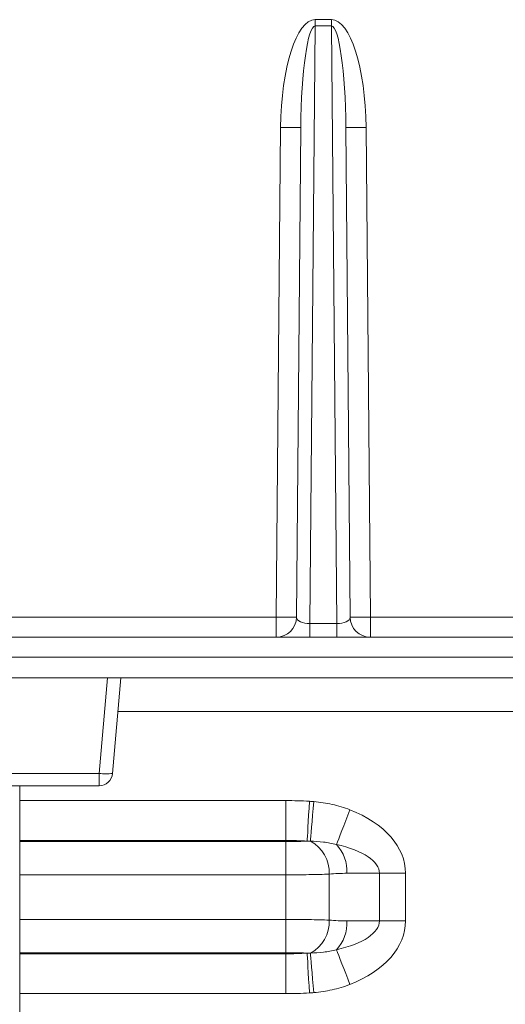
# Model space of a CAD drawing. Units: millimetres. Extents: x 220 to 4107, y 246 to 1640.
# Drawn here: x 565 to 637, y 1388 to 1534 of the extents above; entities that cross this region are included whole.
import ezdxf

# ---------------------------------------------------------------- set-up
doc = ezdxf.new("R2010")
doc.units = ezdxf.units.MM
doc.layers.get('0').update_dxf_attribs({"color": 10})

# ---------------------------------------------------------------- blocks, each defined once
blk = doc.blocks.new('sec')
at = {"linetype": 'Continuous', "lineweight": 20}
for p, q in [((-30.2431, 217.9499), (-30.3976, 200.2464)), ((-30.2431, 218.1367), (-30.2431, 217.9499)), ((-30.2431, 218.1367), (-29.7569, 218.1367)), ((-29.7569, 217.9499), (-30.2431, 217.9499)), ((-29.7569, 218.1367), (-29.7569, 217.9499)), ((-29.6024, 200.2464), (-29.7569, 217.9499)), ((-31.3948, 200.4332), (-31.2682, 214.9398)), ((-30.7948, 200.4354), (-30.6682, 214.942)), ((-29.3318, 214.942), (-29.2052, 200.4354)), ((-28.7318, 214.9398), (-28.6052, 200.4332)), ((-39.4781, 200.4332), (-31.3948, 200.4332)), ((-31.3948, 200.4332), (-31.3948, 199.8406)), ((-28.6052, 200.4332), (-28.6052, 199.8406)), ((-28.6052, 200.4332), (-9.0431, 200.4332)), ((-30.3976, 199.8406), (-30.3976, 200.2464)), ((-30.3976, 200.2464), (-29.6024, 200.2464)), ((-29.6024, 199.8406), (-29.6024, 200.2464)), ((-45.9929, 199.8406), (-19.8135, 199.8406)), ((-19.8135, 199.248), (-45.9929, 199.248)), ((-19.8135, 198.6407), (-46.0005, 198.6407)), ((-36.6465, 195.8058), (-36.3985, 198.6407)), ((-36, 198.6407), (-36.248, 195.8058)), ((-22.1608, 197.6407), (-36.0875, 197.6407)), ((-41.3535, 195.8058), (-36.6465, 195.8058)), ((-36.6465, 195.4407), (-36.6465, 195.8058)), ((-36.6465, 195.4407), (-41.3535, 195.4407)), ((-39, 195.4407), (-39, 195.0003)), ((-39, 195.0003), (-31.1114, 195.0003)), ((-39, 193.8185), (-39, 195.0003)), ((-31.1114, 193.8185), (-31.1114, 195.0003)), ((-31.1114, 193.8185), (-39, 193.8185)), ((-39, 193.8185), (-39, 193.7864)), ((-39, 193.7864), (-39, 192.8016)), ((-39, 193.7864), (-31.1114, 193.7864)), ((-31.1114, 193.8185), (-31.1114, 193.7864)), ((-31.1114, 193.7864), (-31.1114, 192.8016)), ((-29.8259, 192.8225), (-29.8259, 191.4589)), ((-28.3346, 192.8467), (-29.3019, 192.8467)), ((-28.3346, 191.4347), (-28.3346, 192.8467)), ((-28.3346, 192.8467), (-27.5632, 192.8467)), ((-27.5632, 192.8467), (-27.5632, 191.4347)), ((-31.1114, 192.8016), (-39, 192.8016)), ((-39, 191.4798), (-39, 192.8016)), ((-31.1114, 191.4798), (-31.1114, 192.8016)), ((-39, 191.4798), (-39, 190.495)), ((-39, 191.4798), (-31.1114, 191.4798)), ((-31.1114, 191.4798), (-31.1114, 190.495)), ((-29.3019, 191.4347), (-28.3346, 191.4347)), ((-28.3346, 191.4347), (-27.5632, 191.4347)), ((-39, 190.4629), (-39, 190.495)), ((-31.1114, 190.495), (-39, 190.495)), ((-31.1114, 190.4629), (-31.1114, 190.495)), ((-39, 190.4629), (-31.1114, 190.4629)), ((-39, 190.4629), (-39, 189.2811)), ((-31.1114, 190.4629), (-31.1114, 189.2811)), ((-39, 189.2811), (-39, 188.0003)), ((-31.1114, 189.2811), (-39, 189.2811))]:
    blk.add_line(p, q, dxfattribs=at)
at = {"linetype": 'Continuous', "lineweight": 20, "flags": 128}
for points in [[(-30.4793, 193.8007), (-30.4762, 193.8547), (-30.4711, 193.943), (-30.4642, 194.0628), (-30.4556, 194.2104), (-30.4457, 194.3815), (-30.4348, 194.5708), (-30.4231, 194.7725), (-30.4111, 194.9805)], [(-30.3838, 193.7992), (-30.3789, 193.8567), (-30.371, 193.9468), (-30.3606, 194.0671), (-30.3478, 194.2138), (-30.3332, 194.3828), (-30.317, 194.5691), (-30.2998, 194.7672), (-30.2821, 194.9712)], [(-29.6114, 193.7019), (-29.5822, 193.777), (-29.5451, 193.8721), (-29.501, 193.9853), (-29.4508, 194.1141), (-29.3955, 194.2559), (-29.3364, 194.4077), (-29.2747, 194.5661), (-29.2116, 194.728)], [(-29.6114, 190.5795), (-29.5822, 190.5044), (-29.5451, 190.4093), (-29.501, 190.2961), (-29.4508, 190.1673), (-29.3955, 190.0255), (-29.3364, 189.8738), (-29.2747, 189.7153), (-29.2116, 189.5534)], [(-30.4793, 190.4807), (-30.4762, 190.4267), (-30.4711, 190.3384), (-30.4642, 190.2186), (-30.4556, 190.071), (-30.4457, 189.8999), (-30.4348, 189.7106), (-30.4231, 189.5089), (-30.4111, 189.3009)], [(-30.3838, 190.4822), (-30.3789, 190.4247), (-30.371, 190.3346), (-30.3606, 190.2143), (-30.3478, 190.0676), (-30.3332, 189.8986), (-30.317, 189.7123), (-30.2998, 189.5142), (-30.2821, 189.3102)]]:
    blk.add_lwpolyline(points, dxfattribs=at)
at = {"linetype": 'Continuous', "lineweight": 20}
for centre, radius, start, end in [((-31.0124, 227.0642), 12.127, 268.79155, 271.62653), ((-28.9876, 227.0642), 12.127, 268.37347, 271.20845), ((-31.3948, 200.4406), 0.6, 270, 359.5), ((-31.139, 212.557), 12.1265, 268.79152, 271.62663), ((-28.6052, 200.4406), 0.6, 180.5, 270), ((-28.861, 212.557), 12.1265, 268.37337, 271.20848), ((-36.4473, 196.959), 1.1702, 260.19714, 279.80286), ((-36.6465, 195.8407), 0.4, 270, 355), ((-30.872, 192.8726), 1.0473, 357.25839, 62.21987), ((-30.4929, 192.8992), 1.1922, 357.47857, 42.32316), ((-30.872, 191.4088), 1.0473, 297.78011, 2.74162), ((-30.4929, 191.3822), 1.1922, 317.67687, 2.52141), ((0, 144.8407), 44.5954, 50.68014, 129.31986)]:
    blk.add_arc(centre, radius, start, end, dxfattribs=at)
for centre, major_axis, ratio, start_param, end_param in [((-30.2682, 214.9308), (0.0279, 3.2059), 0.3119157, 0.002711, 1.5706831), ((-30.2682, 214.9382), (0.0262, 3.0117), 0.1328101, 0.0027135, 1.5706856), ((-29.7318, 214.9308), (-0.0279, 3.2059), 0.3119157, 4.7125022, 6.2804743), ((-29.7318, 214.9382), (-0.0262, 3.0117), 0.1328101, 4.7124997, 6.2804718), ((-30.3947, 200.4406), (0.4, 0.0079), 0.4851362, 3.1277487, 4.6957208), ((-29.6053, 200.4406), (0.4, -0.0079), 0.4851362, 4.7290571, 6.2970292), ((-30.9858, 192.8467), (-3.4226, 0), 0.6427876, 3.1415927, 4.1674172), ((-30.9858, 192.8467), (2.6512, 0), 0.377181, 0, 1.0258246), ((-30.9858, 191.4347), (2.6512, 0), 0.377181, 5.2573608, 6.2831853), ((-30.9858, 191.4347), (-3.4226, 0), 0.6427876, 2.1157681, 3.1415927)]:
    blk.add_ellipse(centre, major_axis=major_axis, ratio=ratio, start_param=start_param, end_param=end_param, dxfattribs=at)
for points in [[(-31.1114, 195.0003), (-30.8778, 195.0003), (-30.6443, 194.994), (-30.4111, 194.9805)], [(-30.4111, 194.9805), (-30.368, 194.978), (-30.325, 194.975), (-30.2821, 194.9712)], [(-30.4793, 193.8007), (-30.6898, 193.8129), (-30.9006, 193.8185), (-31.1114, 193.8185)], [(-30.3838, 193.7992), (-30.4156, 193.8), (-30.4474, 193.8005), (-30.4793, 193.8007)], [(-29.3019, 192.8467), (-29.4767, 192.8467), (-29.6514, 192.837), (-29.8259, 192.8225)], [(-29.8259, 191.4589), (-29.6514, 191.4445), (-29.4767, 191.4347), (-29.3019, 191.4347)], [(-31.1114, 190.4629), (-30.9006, 190.4629), (-30.6898, 190.4685), (-30.4793, 190.4807)], [(-30.4793, 190.4807), (-30.4474, 190.4809), (-30.4156, 190.4814), (-30.3838, 190.4822)], [(-30.4111, 189.3009), (-30.6443, 189.2874), (-30.8778, 189.2811), (-31.1114, 189.2811)], [(-30.2821, 189.3102), (-30.325, 189.3064), (-30.368, 189.3034), (-30.4111, 189.3009)]]:
    blk.add_open_spline(points, degree=3, dxfattribs=at)
for points, knots in [([(-30.2821, 194.9712), (-30.0981, 194.9553), (-29.9167, 194.9277), (-29.5597, 194.8476), (-29.3839, 194.7952), (-29.2116, 194.728)], [0, 0, 0, 0, 0.5, 0.5, 1, 1, 1, 1]), ([(-31.1114, 193.7864), (-30.9997, 193.7864), (-30.89, 193.7875), (-30.7298, 193.7909), (-30.6772, 193.7924), (-30.5757, 193.796), (-30.5264, 193.7982), (-30.4793, 193.8007)], [0, 0, 0, 0, 0.5, 0.5, 0.75, 0.75, 1, 1, 1, 1]), ([(-29.6114, 193.7019), (-29.7387, 193.7337), (-29.8668, 193.7561), (-30.1244, 193.7875), (-30.2538, 193.7963), (-30.3838, 193.7992)], [0, 0, 0, 0, 0.5, 0.5, 1, 1, 1, 1]), ([(-29.8259, 192.8225), (-29.9156, 192.8188), (-30.0119, 192.8157), (-30.214, 192.8104), (-30.3197, 192.8083), (-30.5399, 192.8049), (-30.6517, 192.8036), (-30.8789, 192.802), (-30.9943, 192.8016), (-31.1114, 192.8016)], [0, 0, 0, 0, 0.25, 0.25, 0.5, 0.5, 0.75, 0.75, 1, 1, 1, 1]), ([(-31.1114, 191.4798), (-30.9944, 191.4798), (-30.8786, 191.4794), (-30.6512, 191.4778), (-30.5393, 191.4765), (-30.3194, 191.4731), (-30.2137, 191.471), (-30.0117, 191.4657), (-29.9155, 191.4626), (-29.8259, 191.4589)], [0, 0, 0, 0, 0.25, 0.25, 0.5, 0.5, 0.75, 0.75, 1, 1, 1, 1]), ([(-30.4793, 190.4807), (-30.5264, 190.4833), (-30.5758, 190.4854), (-30.6773, 190.489), (-30.73, 190.4905), (-30.8903, 190.4939), (-30.9998, 190.495), (-31.1114, 190.495)], [0, 0, 0, 0, 0.25, 0.25, 0.5, 0.5, 1, 1, 1, 1]), ([(-30.3838, 190.4822), (-30.2538, 190.4852), (-30.1244, 190.4939), (-29.8668, 190.5253), (-29.7387, 190.5477), (-29.6114, 190.5795)], [0, 0, 0, 0, 0.5, 0.5, 1, 1, 1, 1]), ([(-29.2116, 189.5534), (-29.3839, 189.4862), (-29.5597, 189.4338), (-29.9167, 189.3537), (-30.0981, 189.3262), (-30.2821, 189.3102)], [0, 0, 0, 0, 0.5, 0.5, 1, 1, 1, 1])]:
    blk.add_open_spline(points, degree=3, knots=knots, dxfattribs=at)

msp = doc.modelspace()

# ---------------------------------------------------------------- block references
at = {"xscale": 5, "yscale": 5, "zscale": 5}
msp.add_blockref('sec', (760.26, 443.52), dxfattribs=at)

doc.saveas('drawing.dxf')
